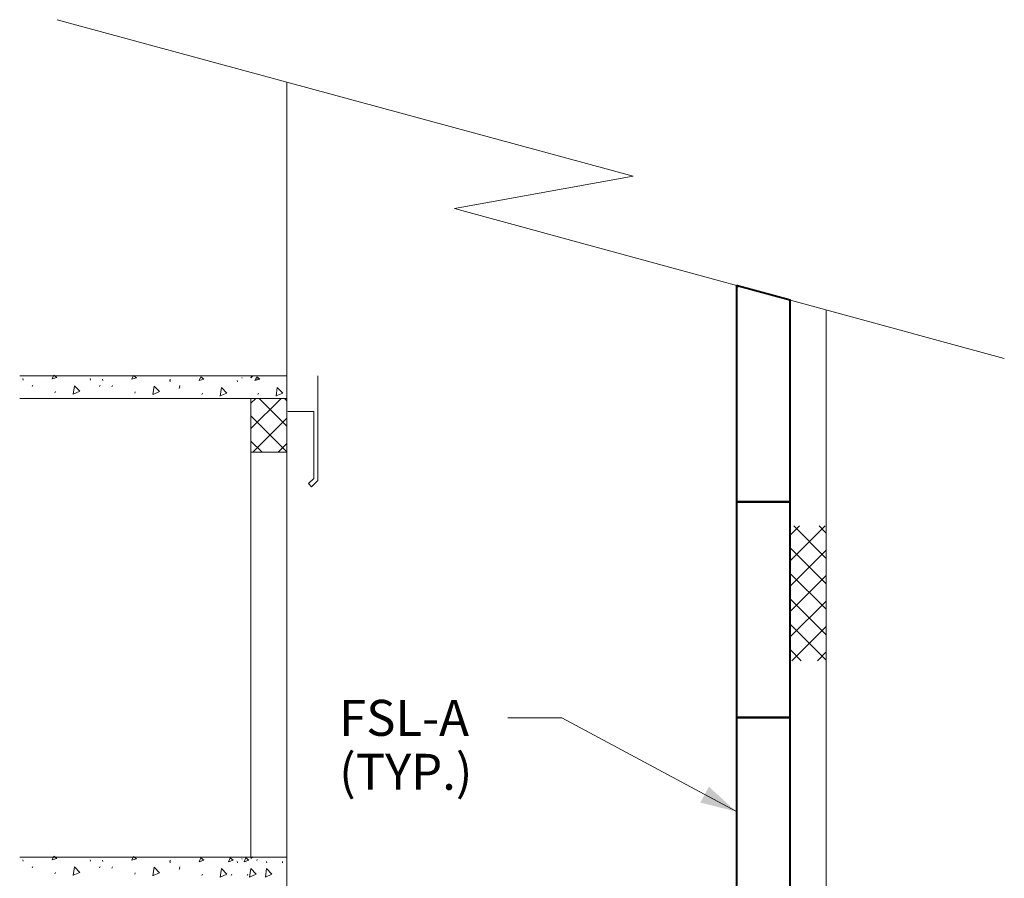
# Model space of a CAD drawing. Units: inches. Extents: x 125575 to 126125, y 120569 to 121645.
# Drawn here: x 125685 to 125904, y 120863 to 121054 of the extents above; entities that cross this region are included whole.
import ezdxf

# ---------------------------------------------------------------- set-up
doc = ezdxf.new("R2010")
doc.units = ezdxf.units.IN
doc.header["$MEASUREMENT"] = 0
for name, color, linetype, lineweight in [('A-WALL', 2, 'Continuous', 13), ('E-LITE-FLUO-N', 4, 'Continuous', 40), ('G-ANNO-TEXT', 7, 'Continuous', 13)]:
    doc.layers.add(name, color=color, linetype=linetype, lineweight=lineweight)
doc.styles.add('Style-Tahoma', font='tahoma.ttf')

# ---------------------------------------------------------------- blocks, each defined once
blk = doc.blocks.new('1X4S')
at = {"layer": 'E-LITE-FLUO-N', "linetype": 'Continuous', "flags": 128}
blk.add_lwpolyline([(0, 48), (-12, 48), (-12, 0), (0, 0), (0, 48)], close=True, dxfattribs=at)
blk = doc.blocks.new('TERARR')
at = {"layer": 'G-ANNO-TEXT', "color": 7, "lineweight": 0, "extrusion": (0, 0, -1)}
blk.add_solid([(8, 2), (0, 0), (8, -2)], dxfattribs=at)

msp = doc.modelspace()

# ---------------------------------------------------------------- linework, layer by layer
at = {"layer": 'A-WALL', "color": 8, "linetype": 'Continuous'}
for p, q in [((125744.567, 120659.0146), (125744.567, 121040.3876)), ((125856.567, 120659.0146), (125856.567, 120991.8732)), ((125864.567, 120659.0146), (125864.567, 120989.6945)), ((125744.567, 120975.0146), (125685.1023, 120975.0146)), ((125685.8173, 120974.409), (125685.8507, 120974.1094)), ((125700.8173, 120974.409), (125700.8507, 120974.1094)), ((125703.5593, 120974.3318), (125703.5927, 120974.0322)), ((125718.5243, 120974.023), (125718.5577, 120973.7234)), ((125718.5593, 120974.3318), (125718.5927, 120974.0322)), ((125733.5243, 120974.023), (125733.5577, 120973.7234)), ((125734.4966, 120974.6803), (125734.5853, 120974.547)), ((125736.567, 120974.6863), (125736.9547, 120975.0741)), ((125736.567, 120974.6269), (125736.9547, 120975.0146)), ((125737.8746, 120974.2458), (125737.9636, 120974.4455)), ((125751.4695, 120975.0466), (125751.4695, 120951.7756)), ((125687.8937, 120972.6416), (125688.0268, 120972.9416)), ((125692.955, 120971.2762), (125693.0885, 120971.5762)), ((125702.8937, 120972.6416), (125703.0268, 120972.9416)), ((125705.6357, 120972.5644), (125705.7688, 120972.8644)), ((125710.6971, 120971.199), (125710.8306, 120971.499)), ((125720.6007, 120972.2557), (125720.7338, 120972.5557)), ((125720.6357, 120972.5644), (125720.7688, 120972.8644)), ((125685.1023, 120970.0146), (125744.567, 120970.0146)), ((125725.6621, 120970.8903), (125725.7956, 120971.1903)), ((125736.567, 120968.97), (125737.6116, 120970.0146)), ((125736.567, 120963.3132), (125743.2685, 120970.0146)), ((125736.567, 120868.0146), (125736.567, 120970.0146)), ((125738.1129, 120970.8903), (125738.2464, 120971.1903)), ((125738.3602, 120970.0146), (125744.4902, 120963.8846)), ((125744.0171, 120970.0146), (125744.4902, 120969.5415)), ((125744.7509, 120967.105), (125750.5183, 120967.105)), ((125750.5183, 120967.105), (125750.5183, 120952.2387)), ((125736.567, 120966.151), (125744.4902, 120958.2278)), ((125736.9478, 120958.0371), (125744.4902, 120965.5795)), ((125736.567, 120960.4941), (125739.0241, 120958.0371)), ((125742.6046, 120958.0371), (125744.4902, 120959.9227)), ((125744.567, 120958.0371), (125736.567, 120958.0371)), ((125750.5183, 120952.2387), (125749.377, 120951.0973)), ((125751.4695, 120951.7756), (125750.0125, 120950.3187)), ((125749.377, 120951.0973), (125750.0125, 120950.3187)), ((125856.5688, 120939.5798), (125858.6428, 120941.6539)), ((125856.5688, 120933.923), (125864.2997, 120941.6539)), ((125857.3325, 120941.6539), (125864.492, 120934.4944)), ((125862.9894, 120941.6539), (125864.492, 120940.1513)), ((125856.5688, 120936.7608), (125864.492, 120928.8376)), ((125856.5688, 120928.2661), (125864.492, 120936.1893)), ((125856.5688, 120931.1039), (125864.492, 120923.1807)), ((125856.5688, 120922.6093), (125864.492, 120930.5325)), ((125856.5688, 120925.4471), (125864.492, 120917.5239)), ((125856.5688, 120916.9524), (125864.492, 120924.8756)), ((125856.5688, 120919.7902), (125864.492, 120911.867)), ((125856.9495, 120911.6763), (125864.492, 120919.2188)), ((125856.5688, 120914.1334), (125859.0258, 120911.6763)), ((125862.6064, 120911.6763), (125864.492, 120913.5619)), ((125744.567, 120868.0146), (125685.1023, 120868.0146)), ((125685.8173, 120867.409), (125685.8507, 120867.1094)), ((125700.8173, 120867.409), (125700.8507, 120867.1094)), ((125703.5593, 120867.3318), (125703.5927, 120867.0322)), ((125718.5243, 120867.023), (125718.5577, 120866.7234)), ((125718.5593, 120867.3318), (125718.5927, 120867.0322)), ((125733.5243, 120867.023), (125733.5577, 120866.7234)), ((125734.4966, 120867.6803), (125734.5853, 120867.547)), ((125736.567, 120867.6863), (125736.9547, 120868.0741)), ((125737.8746, 120867.2458), (125737.9636, 120867.4455)), ((125740.0521, 120867.023), (125740.0854, 120866.7234)), ((125743.5806, 120867.023), (125743.6139, 120866.7234)), ((125687.8937, 120865.6416), (125688.0268, 120865.9416)), ((125692.955, 120864.2762), (125693.0885, 120864.5762)), ((125702.8937, 120865.6416), (125703.0268, 120865.9416)), ((125705.6357, 120865.5644), (125705.7688, 120865.8644)), ((125710.6971, 120864.199), (125710.8306, 120864.499)), ((125720.6007, 120865.2557), (125720.7338, 120865.5557)), ((125720.6357, 120865.5644), (125720.7688, 120865.8644)), ((125725.6621, 120863.8903), (125725.7956, 120864.1903)), ((125732.1898, 120863.8903), (125732.3233, 120864.1903)), ((125735.7183, 120863.8903), (125735.8518, 120864.1903))]:
    msp.add_line(p, q, dxfattribs=at)
at = {"layer": 'A-WALL', "color": 8, "linetype": 'Continuous', "flags": 128}
for points in [[(125692.2958, 120974.3572), (125692.6952, 120975.1897), (125693.3612, 120974.6902), (125692.2958, 120974.3572)], [(125710.0378, 120974.28), (125710.4372, 120975.1125), (125711.1032, 120974.613), (125710.0378, 120974.28)], [(125725.0028, 120973.9713), (125725.4022, 120974.8038), (125726.0682, 120974.3043), (125725.0028, 120973.9713)], [(125737.4536, 120973.9713), (125737.853, 120974.8038), (125738.519, 120974.3043), (125737.4536, 120973.9713)], [(125697.0065, 120970.932), (125697.2705, 120972.8351), (125698.463, 120971.6036), (125697.0377, 120970.9432)], [(125714.7486, 120970.8548), (125715.0126, 120972.7579), (125716.2051, 120971.5264), (125714.7797, 120970.866)], [(125729.7136, 120970.546), (125729.9776, 120972.4492), (125731.1701, 120971.2177), (125729.7447, 120970.5573)], [(125742.1644, 120970.546), (125742.4284, 120972.4492), (125743.6209, 120971.2177), (125742.1955, 120970.5573)], [(125692.2958, 120867.3572), (125692.6952, 120868.1897), (125693.3612, 120867.6902), (125692.2958, 120867.3572)], [(125710.0378, 120867.28), (125710.4372, 120868.1125), (125711.1032, 120867.613), (125710.0378, 120867.28)], [(125725.0028, 120866.9713), (125725.4022, 120867.8038), (125726.0682, 120867.3043), (125725.0028, 120866.9713)], [(125731.5306, 120866.9713), (125731.9299, 120867.8038), (125732.5959, 120867.3043), (125731.5306, 120866.9713)], [(125735.0591, 120866.9713), (125735.4584, 120867.8038), (125736.1244, 120867.3043), (125735.0591, 120866.9713)], [(125697.0065, 120863.932), (125697.2705, 120865.8351), (125698.463, 120864.6036), (125697.0377, 120863.9432)], [(125714.7486, 120863.8548), (125715.0126, 120865.7579), (125716.2051, 120864.5264), (125714.7797, 120863.866)], [(125729.7136, 120863.546), (125729.9776, 120865.4492), (125731.1701, 120864.2177), (125729.7447, 120863.5573)], [(125736.2413, 120863.546), (125736.5053, 120865.4492), (125737.6978, 120864.2177), (125736.2724, 120863.5573)], [(125739.7698, 120863.546), (125740.0338, 120865.4492), (125741.2263, 120864.2177), (125739.8009, 120863.5573)]]:
    msp.add_lwpolyline(points, dxfattribs=at)
at = {"layer": 'E-LITE-FLUO-N', "linetype": 'Continuous', "flags": 128}
for points in [[(125844.567, 120995.1411), (125844.567, 120995.0146), (125845.0315, 120995.0146), (125844.567, 120995.1411)], [(125845.0315, 120995.0146), (125844.567, 120995.0146), (125844.567, 120947.0146), (125856.567, 120947.0146), (125856.567, 120991.8732), (125845.0315, 120995.0146)]]:
    msp.add_lwpolyline(points, close=True, dxfattribs=at)
at = {"layer": 'G-ANNO-TEXT', "flags": 128}
msp.add_lwpolyline([(125693.4778, 121054.2495), (125821.6452, 121019.4742), (125781.8192, 121012.2293), (125904.1938, 120978.9029)], dxfattribs=at)
at = {"layer": 'G-ANNO-TEXT', "color": 7, "lineweight": 0, "flags": 128}
msp.add_lwpolyline([(125793.7239, 120898.9406), (125805.7239, 120898.9406), (125844.567, 120878.1076)], dxfattribs=at)

# ---------------------------------------------------------------- block references
at = {"layer": 'E-LITE-FLUO-N', "linetype": 'Continuous'}
for p in [(125856.567, 120899.0146), (125856.567, 120851.0146)]:
    msp.add_blockref('1X4S', p, dxfattribs=at)
at = {"layer": 'G-ANNO-TEXT', "color": 7, "lineweight": 0, "rotation": 331.7936708772408}
msp.add_blockref('TERARR', (125844.567, 120878.1076), dxfattribs=at)

# ---------------------------------------------------------------- texts
at = {"layer": 'G-ANNO-TEXT', "color": 7, "linetype": 'Continuous', "lineweight": 13, "insert": (125756.1893, 120902.9668), "char_height": 8, "attachment_point": 1, "line_spacing_factor": 0.9, "style": 'Style-Tahoma'}
msp.add_mtext('\\T1.203;FSL-A\\P(TYP.)', dxfattribs=at)

doc.saveas('drawing.dxf')
